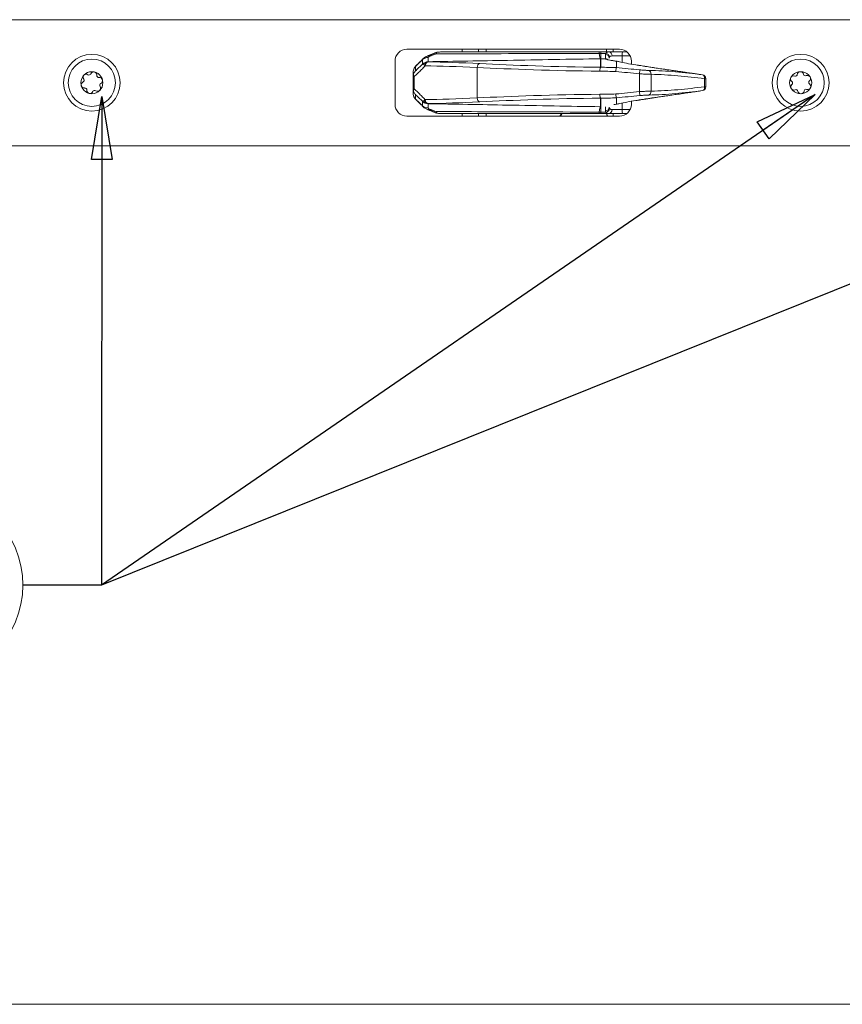
# Model space of a CAD drawing. Units: millimetres. Extents: x 1 to 1190, y 1 to 298.
# Drawn here: x 175 to 227, y 77 to 140 of the extents above; entities that cross this region are included whole.
import ezdxf

# ---------------------------------------------------------------- set-up
doc = ezdxf.new("R2010")
doc.units = ezdxf.units.MM
doc.layers.add('100', color=7, linetype='Continuous', true_color=0xffffff)
doc.layers.add('200', color=7, linetype='Continuous', true_color=0xffffff)
doc.styles.add('din', font='simplex.shx')
doc.dimstyles.get("Standard").update_dxf_attribs({"dimtxt": 0.18, "dimasz": 0.18, "dimexe": 0.18, "dimexo": 0.0625, "dimgap": 0.09, "dimtad": 0, "dimtih": 1, "dimtoh": 1, "dimdec": 4, "dimzin": 0, "dimdsep": 46, "dimtxsty": 'Standard', "dimcen": 0.09, "dimadec": 0, "dimazin": 0, "dimtfac": 1, "dimtdec": 4, "dimtofl": 0, "dimtmove": 0, "dimatfit": 3, "dimfxl": 1, "dimtolj": 1, "dimtzin": 0, "dimarcsym": 0})

# ---------------------------------------------------------------- blocks, each defined once
blk = doc.blocks.new('IDSYMBOL0')
at = {"layer": '200', "color": 2, "linetype": 'Continuous', "lineweight": 13}
blk.add_circle((168.984422, 103.953435), 6, dxfattribs=at)
at = {"layer": '200', "color": 3, "linetype": 'Continuous', "lineweight": 13, "insert": (169.081645, 101.14788), "char_height": 3.5, "attachment_point": 7, "line_spacing_factor": 0.722892, "style": 'din'}
blk.add_mtext('\\W0.5404;5', dxfattribs=at)
blk = doc.blocks.new('_U18')
at = {"layer": '200', "color": 2, "lineweight": 13}
blk.add_line((278.115459, 130.707146), (278.115459, 115.628881), dxfattribs=at)
at = {"layer": '200', "color": 3, "linetype": 'Continuous', "lineweight": 13, "insert": (277.421015, 116.503881), "char_height": 3.5, "attachment_point": 7, "rotation": 90, "line_spacing_factor": 0.722892, "style": 'din'}
blk.add_mtext('\\W0.6332;380', dxfattribs=at)
blk = doc.blocks.new('_CLOSED')
at = {"color": 0, "linetype": 'ByBlock', "lineweight": -2}
for p, q in [((-1, 0.166667), (0, 0)), ((-1, 0.166667), (-1, -0.166667)), ((0, 0), (-1, -0.166667)), ((0, 0), (-1, 0))]:
    blk.add_line(p, q, dxfattribs=at)
blk = doc.blocks.new('_U19')
at = {"layer": '200', "color": 2, "lineweight": 13}
blk.add_line((347.615459, 130.707146), (347.615459, 116.406658), dxfattribs=at)
at = {"layer": '200', "color": 3, "linetype": 'Continuous', "lineweight": 13, "insert": (346.921015, 117.281658), "char_height": 3.5, "attachment_point": 7, "rotation": 90, "line_spacing_factor": 0.722892, "style": 'din'}
blk.add_mtext('\\W0.5625;519', dxfattribs=at)
blk = doc.blocks.new('_U20')
at = {"layer": '200', "color": 2, "lineweight": 13}
blk.add_line((401.865459, 130.707146), (401.865459, 112.506658), dxfattribs=at)
at = {"layer": '200', "color": 3, "linetype": 'Continuous', "lineweight": 13, "insert": (401.171015, 113.381658), "char_height": 3.5, "attachment_point": 7, "rotation": 90, "line_spacing_factor": 0.722892, "style": 'din'}
blk.add_mtext('\\W0.6336;627,5', dxfattribs=at)
blk = doc.blocks.new('_U21')
at = {"layer": '200', "color": 2, "lineweight": 13}
blk.add_line((469.365459, 130.707146), (469.365459, 112.506658), dxfattribs=at)
at = {"layer": '200', "color": 3, "linetype": 'Continuous', "lineweight": 13, "insert": (468.671015, 113.381658), "char_height": 3.5, "attachment_point": 7, "rotation": 90, "line_spacing_factor": 0.722892, "style": 'din'}
blk.add_mtext('\\W0.6336;762,5', dxfattribs=at)
blk = doc.blocks.new('_U22')
at = {"layer": '200', "color": 2, "lineweight": 13}
blk.add_line((514.615459, 130.707146), (514.615459, 115.628881), dxfattribs=at)
at = {"layer": '200', "color": 3, "linetype": 'Continuous', "lineweight": 13, "insert": (513.921015, 116.503881), "char_height": 3.5, "attachment_point": 7, "rotation": 90, "line_spacing_factor": 0.722892, "style": 'din'}
blk.add_mtext('\\W0.6332;853', dxfattribs=at)
blk = doc.blocks.new('_U23')
at = {"layer": '200', "color": 2, "lineweight": 13}
blk.add_line((663.365459, 135.832146), (663.365459, 111.751103), dxfattribs=at)
at = {"layer": '200', "color": 3, "linetype": 'Continuous', "lineweight": 13, "insert": (662.671015, 112.626103), "char_height": 3.5, "attachment_point": 7, "rotation": 90, "line_spacing_factor": 0.722892, "style": 'din'}
blk.add_mtext('\\W0.5551;1150,5', dxfattribs=at)
blk = doc.blocks.new('_U24')
at = {"layer": '200', "color": 2, "lineweight": 13}
blk.add_line((820.615459, 130.707146), (820.615459, 113.762214), dxfattribs=at)
at = {"layer": '200', "color": 3, "linetype": 'Continuous', "lineweight": 13, "insert": (819.921015, 114.637214), "char_height": 3.5, "attachment_point": 7, "rotation": 90, "line_spacing_factor": 0.722892, "style": 'din'}
blk.add_mtext('\\W0.6179;1465', dxfattribs=at)
blk = doc.blocks.new('_U25')
at = {"layer": '200', "color": 2, "lineweight": 13}
blk.add_line((903.115459, 130.707146), (903.115459, 114.151103), dxfattribs=at)
at = {"layer": '200', "color": 3, "linetype": 'Continuous', "lineweight": 13, "insert": (902.421015, 115.026103), "char_height": 3.5, "attachment_point": 7, "rotation": 90, "line_spacing_factor": 0.722892, "style": 'din'}
blk.add_mtext('\\W0.5838;1630', dxfattribs=at)
blk = doc.blocks.new('_U26')
at = {"layer": '200', "color": 2, "lineweight": 13}
blk.add_line((1023.115459, 130.707146), (1023.115459, 114.206658), dxfattribs=at)
at = {"layer": '200', "color": 3, "linetype": 'Continuous', "lineweight": 13, "insert": (1022.421015, 115.081658), "char_height": 3.5, "attachment_point": 7, "rotation": 90, "line_spacing_factor": 0.722892, "style": 'din'}
blk.add_mtext('\\W0.5795;1870', dxfattribs=at)
blk = doc.blocks.new('_U27')
at = {"layer": '200', "color": 2, "lineweight": 13}
blk.add_line((1160.615459, 130.707146), (1160.615459, 113.762214), dxfattribs=at)
at = {"layer": '200', "color": 3, "linetype": 'Continuous', "lineweight": 13, "insert": (1159.921015, 114.637214), "char_height": 3.5, "attachment_point": 7, "rotation": 90, "line_spacing_factor": 0.722892, "style": 'din'}
blk.add_mtext('\\W0.6179;2145', dxfattribs=at)
blk = doc.blocks.new('_U28')
at = {"layer": '200', "color": 2, "lineweight": 13}
blk.add_line((1173.115459, 131.832146), (1173.115459, 110.039992), dxfattribs=at)
at = {"layer": '200', "color": 3, "linetype": 'Continuous', "lineweight": 13, "char_height": 3.5, "attachment_point": 7, "rotation": 90, "line_spacing_factor": 0.722892, "style": 'din'}
for s, insert in [('\\W0.1969;)', (1172.421015, 122.237214)), ('\\W0.5795;2170', (1172.421015, 112.998325)), ('\\W0.1790;(', (1172.421015, 110.914992))]:
    blk.add_mtext(s, dxfattribs=dict(at, insert=insert))
blk = doc.blocks.new('_U29')
at = {"layer": '200', "color": 2, "lineweight": 13}
blk.add_line((730.615459, 130.707146), (730.615459, 114.151103), dxfattribs=at)
at = {"layer": '200', "color": 3, "linetype": 'Continuous', "lineweight": 13, "insert": (729.921015, 115.026103), "char_height": 3.5, "attachment_point": 7, "rotation": 90, "line_spacing_factor": 0.722892, "style": 'din'}
blk.add_mtext('\\W0.5838;1285', dxfattribs=at)
blk = doc.blocks.new('_U30')
at = {"layer": '200', "color": 2, "lineweight": 13}
blk.add_line((745.115459, 130.707146), (745.115459, 114.539992), dxfattribs=at)
at = {"layer": '200', "color": 3, "linetype": 'Continuous', "lineweight": 13, "insert": (744.421015, 115.414992), "char_height": 3.5, "attachment_point": 7, "rotation": 90, "line_spacing_factor": 0.722892, "style": 'din'}
blk.add_mtext('\\W0.5469;1314', dxfattribs=at)
blk = doc.blocks.new('_U31')
at = {"layer": '200', "color": 2, "lineweight": 13}
blk.add_line((806.115459, 130.707146), (806.115459, 113.762214), dxfattribs=at)
at = {"layer": '200', "color": 3, "linetype": 'Continuous', "lineweight": 13, "insert": (805.421015, 114.637214), "char_height": 3.5, "attachment_point": 7, "rotation": 90, "line_spacing_factor": 0.722892, "style": 'din'}
blk.add_mtext('\\W0.6179;1436', dxfattribs=at)
blk = doc.blocks.new('_U32')
at = {"layer": '200', "color": 2, "lineweight": 13}
blk.add_line((1092.115459, 130.707146), (1092.115459, 113.373325), dxfattribs=at)
at = {"layer": '200', "color": 3, "linetype": 'Continuous', "lineweight": 13, "insert": (1091.421015, 114.248325), "char_height": 3.5, "attachment_point": 7, "rotation": 90, "line_spacing_factor": 0.722892, "style": 'din'}
blk.add_mtext('\\W0.6477;2008', dxfattribs=at)

msp = doc.modelspace()

# ---------------------------------------------------------------- linework, layer by layer
at = {"layer": '100', "color": 7, "linetype": 'Continuous', "lineweight": 18}
for p, q in [((1173.115, 139.832), (88.115, 139.832)), ((212.865, 137.957), (199.365, 137.957)), ((202.865, 137.782), (202.865, 137.957)), ((203.904, 137.782), (203.904, 137.957)), ((211.668, 137.782), (212.202, 137.782)), ((212.04, 137.957), (212.04, 137.782)), ((212.202, 137.782), (213.053, 137.782)), ((213.053, 137.782), (213.347, 137.782)), ((198.615, 137.207), (198.615, 134.457)), ((213.615, 137.012), (213.615, 137.207)), ((199.765, 135.43), (199.765, 136.235)), ((218.34, 136.088), (218.34, 135.577)), ((213.615, 134.457), (213.615, 134.653)), ((202.865, 133.707), (202.865, 133.882)), ((203.904, 133.707), (203.904, 133.882)), ((209.176, 133.882), (209.075, 133.707)), ((209.231, 133.882), (209.13, 133.707)), ((212.202, 133.882), (211.668, 133.882)), ((213.053, 133.882), (212.202, 133.882)), ((213.347, 133.882), (213.053, 133.882)), ((199.365, 133.707), (212.865, 133.707)), ((1173.115, 131.832), (88.115, 131.832))]:
    msp.add_line(p, q, dxfattribs=at)
at = {"layer": '100', "color": 252, "linetype": 'Continuous', "lineweight": 13}
for p, q in [((204.404, 137.782), (204.404, 137.957)), ((211.668, 137.782), (211.668, 137.697)), ((211.993, 137.697), (211.668, 137.697)), ((211.668, 137.697), (211.668, 137.357)), ((211.965, 137.357), (211.965, 137.624)), ((213.031, 137.532), (212.393, 137.532)), ((212.471, 137.957), (212.471, 137.782)), ((213.031, 137.12), (213.031, 137.532)), ((213.541, 137.532), (213.031, 137.532)), ((211.663, 136.815), (211.663, 137.357)), ((211.668, 137.357), (211.668, 136.815)), ((211.965, 137.357), (211.668, 137.357)), ((211.965, 137.341), (211.965, 137.357)), ((199.827, 136.235), (199.827, 135.43)), ((203.826, 136.797), (203.826, 134.868)), ((214.127, 136.399), (214.127, 135.265)), ((214.87, 136.365), (214.87, 135.299)), ((218.267, 136.088), (218.267, 135.577)), ((218.34, 136.088), (218.267, 136.088)), ((218.267, 135.577), (218.34, 135.577)), ((211.663, 134.308), (211.663, 134.849)), ((211.668, 134.849), (211.668, 134.308)), ((213.031, 134.132), (213.031, 134.544)), ((204.404, 133.707), (204.404, 133.882)), ((211.668, 134.308), (211.668, 133.967)), ((211.668, 133.967), (211.668, 133.882)), ((211.668, 133.967), (211.993, 133.967)), ((211.965, 134.041), (211.965, 134.308)), ((212.393, 134.132), (213.031, 134.132)), ((212.471, 133.882), (212.471, 133.707)), ((213.031, 134.132), (213.541, 134.132))]:
    msp.add_line(p, q, dxfattribs=at)
at = {"layer": '100', "color": 7, "linetype": 'Continuous', "lineweight": 18, "extrusion": (0, 0, -1)}
for centre in [(-179.365, 135.832), (-224.365, 135.832)]:
    msp.add_circle(centre, 1.8, dxfattribs=at)
at = {"layer": '100', "color": 7, "linetype": 'Continuous', "lineweight": 18, "extrusion": (0, -6.12303e-17, -1)}
for centre in [(-179.365, 135.832), (-224.365, 135.832)]:
    msp.add_circle(centre, 1.5, dxfattribs=at)
at = {"layer": '100', "color": 7, "linetype": 'Continuous', "lineweight": 18}
for centre in [(179.365, 135.832), (224.365, 135.832)]:
    msp.add_circle(centre, 0.7, dxfattribs=at)
for centre, radius, start, end in [((199.365, 137.207), 0.75, 90, 180), ((212.865, 137.207), 0.75, 0, 90), ((179.004, 136.181), 0.198, 135.99662, 217.12201), ((179.004, 136.181), 0.198, 54.87122, 135.99662), ((179.487, 136.32), 0.198, 75.99662, 157.12201), ((179.487, 136.32), 0.198, 354.87122, 75.99662), ((218.09, 136.089), 0.25, 0, 81.7306), ((223.922, 136.068), 0.198, 70.91115, 152.03654), ((224.348, 136.334), 0.198, 92.03655, 173.16194), ((224.348, 136.334), 0.198, 10.91115, 92.03655), ((224.791, 136.099), 0.198, 32.03654, 113.16194), ((178.882, 135.694), 0.198, 114.87122, 195.99662), ((178.882, 135.694), 0.198, 195.99662, 277.12201), ((179.849, 135.971), 0.198, 15.99662, 97.12201), ((179.727, 135.483), 0.198, 315.99662, 37.12201), ((179.849, 135.971), 0.198, 294.87122, 15.99662), ((223.922, 136.068), 0.198, 152.03654, 233.16194), ((223.939, 135.566), 0.198, 130.91115, 212.03654), ((224.791, 136.099), 0.198, 310.91115, 32.03654), ((224.809, 135.597), 0.198, 332.03654, 53.16194), ((179.244, 135.345), 0.198, 174.87122, 255.99662), ((179.244, 135.345), 0.198, 255.99662, 337.12201), ((179.727, 135.483), 0.198, 234.87122, 315.99662), ((223.939, 135.566), 0.198, 212.03654, 293.16194), ((224.383, 135.33), 0.198, 190.91115, 272.03654), ((224.383, 135.33), 0.198, 272.03654, 353.16194), ((224.809, 135.597), 0.198, 250.91115, 332.03654), ((199.365, 134.457), 0.75, 180, 270), ((212.865, 134.457), 0.75, 270, 0)]:
    msp.add_arc(centre, radius, start, end, dxfattribs=at)
at = {"layer": '100', "color": 7, "linetype": 'Continuous', "lineweight": 18, "extrusion": (0, -6.12303e-17, -1)}
for centre, start, end in [((-179.19, 136.445), 202.87799, 305.12878), ((-179.808, 136.291), 262.87799, 5.12878), ((-224.027, 136.373), 186.83806, 289.08885), ((-224.664, 136.395), 246.83806, 349.08885), ((-178.747, 135.986), 142.87799, 245.12878), ((-179.984, 135.678), 322.87799, 65.12878), ((-223.728, 135.809), 126.83806, 229.08885), ((-225.003, 135.855), 306.83806, 49.08885), ((-178.922, 135.373), 82.87799, 185.12878), ((-179.541, 135.219), 22.87799, 125.12878), ((-224.066, 135.269), 66.83806, 169.08885), ((-224.704, 135.292), 6.83806, 109.08885)]:
    msp.add_arc(centre, 0.125, start, end, dxfattribs=at)
at = {"layer": '100', "color": 252, "linetype": 'Continuous', "lineweight": 13}
for centre, major_axis, ratio, start_param, end_param in [((211.573, 136.282), (0, 1.5), 0.005788, 0, 0.338882), ((211.559, 143.356), (0.106, -5.999), 0.044131, 5.943966, 6.279616), ((211.965, 137.385), (0.25, 0), 0.955476, 0, 1.570796), ((211.993, 137.461), (0.207, -0.14), 0.920404, 0.632909, 2.126837), ((212.202, 137.532), (0, -0.25), 0.763049, 1.570796, 3.141593), ((213.053, 137.532), (0, -0.25), 0.087156, 3.141593, 4.712389), ((200.716, 136.663), (-0.492, 0.091), 0.999965, 4.9137, 5.690349), ((200.707, 136.905), (0.003, 0.25), 0.88166, 0.033281, 1.459274), ((200.744, 136.905), (0.002, 0.25), 0.847052, 0.030905, 1.578187), ((204.004, 136.797), (0.012, 0.25), 0.711117, 0.090562, 1.60423), ((211.965, 137.107), (0.25, 0), 0.999994, 1.001652, 1.570796), ((211.965, 137.091), (0.25, 0), 0.999819, 1.07975, 1.570796), ((211.668, 136.567), (0.001, 0.25), 0.200577, 0.113568, 1.571862), ((211.668, 136.567), (0.006, 0.25), 0.200529, 0.113585, 1.575384), ((211.668, 136.567), (-0.25, 0), 0.993816, 4.712389, 4.729842), ((214.136, 136.399), (0.023, 0.249), 0.035894, 0.086791, 1.574158), ((214.693, 136.365), (0.005, 0.25), 0.707041, 4.72601, 6.177292), ((218.09, 136.089), (-0.25, 0), 0.999928, 3.141593, 4.568071), ((218.09, 136.088), (0.033, 0.248), 0.704031, 4.805294, 6.266355), ((218.09, 136.088), (-0.25, 0), 0.999927, 3.141593, 4.568972), ((211.668, 135.098), (0.001, -0.25), 0.200577, 4.711324, 6.169617), ((211.668, 135.098), (0.006, -0.25), 0.200529, 4.707802, 6.169601), ((214.136, 135.265), (0.023, -0.249), 0.035894, 4.709028, 6.196395), ((214.693, 135.299), (0.005, -0.25), 0.707041, 0.105894, 1.557176), ((218.09, 135.577), (0.033, -0.248), 0.704031, 0.01683, 1.477891), ((200.716, 135.001), (0.488, 0.108), 0.999964, 3.699858, 4.476502), ((200.699, 134.759), (-0.003, 0.25), 0.883994, 1.68733, 3.108345), ((200.736, 134.76), (0.002, -0.25), 0.847369, 4.705155, 6.252513), ((204.004, 134.868), (0.012, -0.25), 0.711117, 4.678955, 6.192623), ((211.668, 135.098), (0.25, 0), 0.993816, 4.694936, 4.712389), ((211.559, 128.309), (-0.106, -5.999), 0.044131, 3.145162, 3.480812), ((211.573, 135.382), (0, 1.5), 0.005788, 2.802711, 3.141593), ((211.965, 134.279), (0.25, 0), 0.955476, 4.712389, 6.283185), ((211.993, 134.203), (-0.207, -0.14), 0.920404, 1.014755, 2.508683), ((212.202, 134.132), (0, -0.25), 0.763049, 0, 1.570796), ((213.053, 134.132), (0, -0.25), 0.087156, 4.712389, 6.283185)]:
    msp.add_ellipse(centre, major_axis=major_axis, ratio=ratio, start_param=start_param, end_param=end_param, dxfattribs=at)
at = {"layer": '100', "color": 7, "linetype": 'Continuous', "lineweight": 18}
for centre, major_axis, ratio, start_param, end_param in [((218.09, 135.577), (0.25, 0), 0.999927, 4.855806, 6.283185), ((218.09, 135.576), (-0.25, 0), 0.999928, 1.715114, 3.141593)]:
    msp.add_ellipse(centre, major_axis=major_axis, ratio=ratio, start_param=start_param, end_param=end_param, dxfattribs=at)
for points, knots in [([(200.904, 137.608), (200.862, 137.596), (200.729, 137.548), (200.507, 137.464), (200.334, 137.31), (200.289, 137.206), (200.277, 137.171)], [0, 0, 0, 0, 0.192952, 0.607642, 0.878172, 1, 1, 1, 1]), ([(201.215, 137.66), (201.216, 137.661), (201.216, 137.662), (201.233, 137.713), (201.25, 137.749), (201.273, 137.767)], [0, 0, 0, 0, 0.016326, 0.016326, 1, 1, 1, 1]), ([(201.273, 137.767), (201.346, 137.777), (201.42, 137.782), (201.495, 137.782), (201.496, 137.782), (201.498, 137.782)], [0, 0, 0, 0, 0.981253, 0.981253, 1, 1, 1, 1]), ([(199.765, 136.513), (199.765, 136.514), (199.765, 136.516), (199.766, 136.521), (199.766, 136.525), (199.766, 136.541), (199.767, 136.555), (199.773, 136.614), (199.785, 136.66), (199.82, 136.745), (199.845, 136.785), (199.886, 136.836), (199.898, 136.85), (199.912, 136.863)], [0, 0, 0, 0, 0.016633, 0.016633, 0.043994, 0.043994, 0.141703, 0.141703, 0.499819, 0.499819, 0.856443, 0.856443, 1, 1, 1, 1]), ([(199.972, 136.937), (199.943, 136.918), (199.925, 136.899), (199.914, 136.876), (199.913, 136.87), (199.913, 136.864), (199.913, 136.864), (199.913, 136.864)], [0, 0, 0, 0, 0.749203, 0.749203, 0.999965, 0.999965, 1, 1, 1, 1]), ([(200.358, 137.011), (200.359, 137.012), (200.359, 137.012), (200.36, 137.014), (200.361, 137.014), (200.363, 137.016), (200.364, 137.018), (200.368, 137.021), (200.371, 137.024), (200.379, 137.031), (200.384, 137.036), (200.401, 137.05), (200.413, 137.06), (200.426, 137.069), (200.427, 137.069), (200.459, 137.091), (200.493, 137.109), (200.582, 137.143), (200.639, 137.155), (200.703, 137.155)], [0, 0, 0, 0, 0.005722, 0.005722, 0.014819, 0.014819, 0.029749, 0.029749, 0.059804, 0.059804, 0.1206, 0.1206, 0.246393, 0.246393, 0.254347, 0.254347, 0.566805, 0.566805, 1, 1, 1, 1]), ([(211.663, 137.357), (209.694, 137.322), (207.725, 137.287), (204.073, 137.223), (202.39, 137.193), (200.707, 137.163)], [0, 0, 0, 0, 0.539226, 0.539226, 1, 1, 1, 1]), ([(212.545, 137.217), (212.508, 137.223), (212.304, 137.256), (212.142, 137.289), (212.08, 137.309), (212.08, 137.309)], [0, 0, 0, 0, 0.130192, 0.747141, 1, 1, 1, 1]), ([(213.898, 136.963), (213.688, 136.996), (213.481, 137.032), (213.131, 137.097), (212.979, 137.128), (212.783, 137.173), (212.719, 137.188), (212.665, 137.203), (212.665, 137.203), (212.665, 137.203)], [0, 0, 0, 0, 0.410771, 0.410771, 0.785547, 0.785547, 0.999986, 0.999986, 1, 1, 1, 1]), ([(199.765, 136.507), (199.765, 136.508), (199.765, 136.509), (199.765, 136.511), (199.765, 136.512), (199.765, 136.513)], [0, 0, 0, 0, 0.641826, 0.641826, 1, 1, 1, 1]), ([(199.765, 136.235), (199.765, 136.256), (199.765, 136.288), (199.765, 136.377), (199.765, 136.436), (199.765, 136.507)], [0, 0, 0, 0, 0.48242, 0.48242, 1, 1, 1, 1]), ([(199.765, 136.235), (199.765, 136.235), (199.765, 136.236), (199.766, 136.268), (199.769, 136.3), (199.777, 136.331)], [0, 0, 0, 0, 0.022165, 0.022165, 1, 1, 1, 1]), ([(199.777, 136.331), (199.782, 136.358), (199.79, 136.384), (199.82, 136.464), (199.85, 136.514), (199.893, 136.566), (199.9, 136.574), (199.908, 136.582), (199.909, 136.583), (199.909, 136.584)], [0, 0, 0, 0, 0.282715, 0.282715, 0.881103, 0.881103, 0.986778, 0.986778, 1, 1, 1, 1]), ([(199.777, 136.331), (199.787, 136.3), (199.803, 136.268), (199.827, 136.236), (199.827, 136.235), (199.827, 136.235)], [0, 0, 0, 0, 0.980972, 0.980972, 1, 1, 1, 1]), ([(199.765, 135.157), (199.765, 135.228), (199.765, 135.287), (199.765, 135.377), (199.765, 135.409), (199.765, 135.43)], [0, 0, 0, 0, 0.518076, 0.518076, 1, 1, 1, 1]), ([(199.777, 135.333), (199.769, 135.365), (199.766, 135.396), (199.765, 135.428), (199.765, 135.429), (199.765, 135.43)], [0, 0, 0, 0, 0.977835, 0.977835, 1, 1, 1, 1]), ([(199.765, 135.151), (199.765, 135.152), (199.765, 135.153), (199.765, 135.155), (199.765, 135.156), (199.765, 135.157)], [0, 0, 0, 0, 0.362194, 0.362194, 1, 1, 1, 1]), ([(199.912, 134.801), (199.866, 134.846), (199.829, 134.9), (199.787, 135), (199.775, 135.044), (199.768, 135.097), (199.767, 135.105), (199.766, 135.122), (199.766, 135.13), (199.766, 135.14), (199.766, 135.143), (199.765, 135.148), (199.765, 135.15), (199.765, 135.151)], [0, 0, 0, 0, 0.494855, 0.494855, 0.838136, 0.838136, 0.90123, 0.90123, 0.960691, 0.960691, 0.982364, 0.982364, 1, 1, 1, 1]), ([(199.77, 135.087), (199.77, 135.086), (199.773, 135.035), (199.807, 134.93), (199.878, 134.812), (199.934, 134.76), (199.955, 134.744)], [0, 0, 0, 0, 0.005583, 0.366037, 0.777593, 1, 1, 1, 1]), ([(199.827, 135.43), (199.827, 135.429), (199.827, 135.429), (199.803, 135.396), (199.787, 135.364), (199.777, 135.333)], [0, 0, 0, 0, 0.019028, 0.019028, 1, 1, 1, 1]), ([(199.909, 135.08), (199.909, 135.081), (199.908, 135.082), (199.9, 135.09), (199.893, 135.098), (199.85, 135.15), (199.821, 135.2), (199.79, 135.28), (199.782, 135.306), (199.777, 135.333)], [0, 0, 0, 0, 0.013222, 0.013222, 0.117717, 0.117717, 0.716115, 0.716115, 1, 1, 1, 1]), ([(200.694, 134.509), (200.631, 134.509), (200.573, 134.522), (200.487, 134.556), (200.454, 134.574), (200.421, 134.597), (200.418, 134.599), (200.405, 134.609), (200.394, 134.617), (200.379, 134.63), (200.374, 134.635), (200.367, 134.642), (200.365, 134.644), (200.362, 134.647), (200.361, 134.648), (200.359, 134.65), (200.358, 134.651), (200.357, 134.652), (200.357, 134.652), (200.356, 134.653)], [0, 0, 0, 0, 0.440239, 0.440239, 0.747768, 0.747768, 0.776424, 0.776424, 0.890108, 0.890108, 0.945405, 0.945405, 0.972803, 0.972803, 0.986432, 0.986432, 0.994219, 0.994219, 1, 1, 1, 1]), ([(200.396, 134.308), (200.391, 134.312), (200.387, 134.317), (200.371, 134.336), (200.365, 134.352), (200.365, 134.366), (200.365, 134.366), (200.365, 134.366)], [0, 0, 0, 0, 0.227432, 0.227432, 0.999918, 0.999918, 1, 1, 1, 1]), ([(200.707, 134.501), (202.39, 134.472), (204.073, 134.442), (207.725, 134.377), (209.694, 134.342), (211.663, 134.308)], [0, 0, 0, 0, 0.460777, 0.460777, 1, 1, 1, 1]), ([(212.665, 134.461), (212.665, 134.461), (212.665, 134.461), (212.725, 134.477), (212.798, 134.495), (213.009, 134.542), (213.167, 134.574), (213.511, 134.638), (213.703, 134.67), (213.898, 134.701)], [0, 0, 0, 0, 0.000014, 0.000014, 0.239112, 0.239112, 0.619575, 0.619575, 1, 1, 1, 1]), ([(200.399, 134.306), (200.401, 134.304), (200.44, 134.257), (200.554, 134.189), (200.668, 134.133), (200.74, 134.113)], [0, 0, 0, 0, 0.01965, 0.437415, 1, 1, 1, 1]), ([(201.272, 133.898), (201.249, 133.916), (201.233, 133.951), (201.216, 134.002), (201.216, 134.003), (201.215, 134.004)], [0, 0, 0, 0, 0.983654, 0.983654, 1, 1, 1, 1]), ([(201.497, 133.882), (201.496, 133.882), (201.494, 133.882), (201.419, 133.882), (201.346, 133.887), (201.272, 133.898)], [0, 0, 0, 0, 0.018732, 0.018732, 1, 1, 1, 1]), ([(211.573, 133.882), (208.929, 133.882), (206.285, 133.882), (202.926, 133.882), (202.212, 133.882), (201.497, 133.882)], [0, 0, 0, 0, 0.787235, 0.787235, 1, 1, 1, 1]), ([(212.073, 133.705), (212.057, 133.764), (212.048, 133.824), (212.043, 133.885), (212.043, 133.887), (212.043, 133.889)], [0, 0, 0, 0, 0.970366, 0.970366, 1, 1, 1, 1])]:
    msp.add_open_spline(points, degree=3, knots=knots, dxfattribs=at)
for points, degree in [([(201.236, 137.753), (200.947, 137.624), (200.672, 137.528)], 2), ([(200.743, 137.553), (200.793, 137.569), (200.848, 137.568), (200.903, 137.549)], 3), ([(201.498, 137.782), (204.856, 137.782), (208.215, 137.782), (211.573, 137.782)], 3), ([(211.573, 137.782), (211.605, 137.782), (211.636, 137.782), (211.668, 137.782)], 3), ([(200.365, 137.298), (199.912, 136.863)], 1), ([(200.416, 137.375), (199.965, 136.93)], 1), ([(200.365, 137.298), (200.457, 137.385), (200.586, 137.435), (200.717, 137.434)], 3), ([(212.665, 137.199), (212.603, 137.205), (212.551, 137.212), (212.511, 137.218)], 3), ([(212.665, 137.2), (212.665, 137.107), (212.665, 136.972), (212.665, 136.796)], 3), ([(215.184, 136.766), (213.901, 136.964)], 1), ([(212.666, 136.796), (212.655, 136.783), (212.637, 136.669), (212.632, 136.547)], 3), ([(218.126, 136.336), (216.655, 136.55), (215.184, 136.764)], 2), ([(212.665, 134.868), (212.649, 134.882), (212.634, 134.995), (212.632, 135.117)], 3), ([(215.184, 134.901), (218.126, 135.328)], 1), ([(199.912, 134.801), (200.365, 134.366)], 1), ([(199.943, 134.749), (199.951, 134.742), (199.961, 134.735), (199.972, 134.728)], 3), ([(199.965, 134.734), (200.383, 134.322)], 1), ([(200.356, 134.653), (200.343, 134.666), (200.33, 134.68), (200.317, 134.694)], 3), ([(200.717, 134.23), (200.586, 134.229), (200.457, 134.279), (200.365, 134.366)], 3), ([(212.511, 134.446), (212.551, 134.453), (212.603, 134.459), (212.665, 134.466)], 3), ([(212.665, 134.868), (212.665, 134.691), (212.665, 134.556), (212.665, 134.463)], 3), ([(213.901, 134.701), (214.544, 134.803), (215.188, 134.899)], 2), ([(200.671, 134.136), (200.955, 134.038), (201.24, 133.905)], 2), ([(200.903, 134.115), (200.846, 134.096), (200.79, 134.096), (200.74, 134.113)], 3), ([(211.668, 133.882), (211.636, 133.882), (211.605, 133.882), (211.573, 133.882)], 3)]:
    msp.add_open_spline(points, degree=degree, dxfattribs=at)
at = {"layer": '100', "color": 252, "linetype": 'Continuous', "lineweight": 13}
for points, knots in [([(200.903, 137.549), (200.86, 137.535), (200.819, 137.52), (200.758, 137.488), (200.735, 137.47), (200.72, 137.446), (200.718, 137.44), (200.717, 137.434)], [0, 0, 0, 0, 0.423877, 0.423877, 0.851966, 0.851966, 1, 1, 1, 1]), ([(211.57, 137.697), (210.57, 137.693), (209.57, 137.69), (206.119, 137.678), (203.667, 137.669), (201.215, 137.66)], [0, 0, 0, 0, 0.289722, 0.289722, 1, 1, 1, 1]), ([(211.993, 137.697), (212.007, 137.722), (212.026, 137.741), (212.09, 137.774), (212.14, 137.782), (212.202, 137.782)], [0, 0, 0, 0, 0.411986, 0.411986, 1, 1, 1, 1]), ([(212.393, 137.532), (212.347, 137.532), (212.309, 137.526), (212.261, 137.498), (212.246, 137.482), (212.236, 137.461)], [0, 0, 0, 0, 0.590725, 0.590725, 1, 1, 1, 1]), ([(200.532, 136.905), (200.471, 136.844), (200.41, 136.783), (200.272, 136.647), (200.196, 136.571), (200.035, 136.415), (199.949, 136.337), (199.852, 136.255), (199.84, 136.245), (199.827, 136.235)], [0, 0, 0, 0, 0.253384, 0.253384, 0.578551, 0.578551, 0.947417, 0.947417, 1, 1, 1, 1]), ([(199.909, 136.584), (199.921, 136.594), (199.933, 136.605), (200.028, 136.688), (200.112, 136.766), (200.213, 136.866), (200.231, 136.883), (200.248, 136.9), (200.248, 136.9), (200.248, 136.9)], [0, 0, 0, 0, 0.105663, 0.105663, 0.847258, 0.847258, 0.999966, 0.999966, 1, 1, 1, 1]), ([(199.911, 136.862), (199.911, 136.786), (199.91, 136.724), (199.91, 136.635), (199.91, 136.604), (199.909, 136.584)], [0, 0, 0, 0, 0.538878, 0.538878, 1, 1, 1, 1]), ([(200.248, 136.9), (200.248, 136.9), (200.248, 136.9), (200.284, 136.937), (200.321, 136.974), (200.358, 137.011)], [0, 0, 0, 0, 0.000103, 0.000103, 1, 1, 1, 1]), ([(200.488, 136.936), (200.453, 136.964), (200.426, 136.983), (200.391, 137.004), (200.38, 137.009), (200.371, 137.012), (200.371, 137.012), (200.368, 137.013), (200.365, 137.013), (200.362, 137.013), (200.361, 137.013), (200.36, 137.012), (200.359, 137.012), (200.359, 137.012), (200.359, 137.012), (200.358, 137.012), (200.358, 137.012), (200.358, 137.012), (200.358, 137.011), (200.358, 137.011)], [0, 0, 0, 0, 0.432984, 0.432984, 0.743031, 0.743031, 0.753863, 0.753863, 0.879017, 0.879017, 0.93985, 0.93985, 0.970021, 0.970021, 0.985043, 0.985043, 0.994286, 0.994286, 1, 1, 1, 1]), ([(200.359, 137.013), (200.36, 137.016), (200.361, 137.041), (200.363, 137.135), (200.364, 137.206), (200.365, 137.298)], [0, 0, 0, 0, 0.494553, 0.494553, 1, 1, 1, 1]), ([(200.365, 137.298), (200.365, 137.298), (200.365, 137.298), (200.365, 137.314), (200.372, 137.33), (200.393, 137.354), (200.401, 137.362), (200.411, 137.369)], [0, 0, 0, 0, 0.000067, 0.000067, 0.68611, 0.68611, 1, 1, 1, 1]), ([(211.668, 137.357), (211.667, 137.357), (211.667, 137.357), (211.665, 137.357), (211.665, 137.357), (211.664, 137.357), (211.664, 137.357), (211.663, 137.357)], [0, 0, 0, 0, 0.312545, 0.312545, 0.722423, 0.722423, 1, 1, 1, 1]), ([(215.183, 136.764), (215.021, 136.789), (214.858, 136.814), (214.43, 136.88), (214.164, 136.921), (213.898, 136.963)], [0, 0, 0, 0, 0.378954, 0.378954, 1, 1, 1, 1]), ([(212.665, 136.796), (212.665, 136.796), (212.665, 136.796), (213.16, 136.743), (213.659, 136.694), (214.158, 136.647)], [0, 0, 0, 0, 0.00002, 0.00002, 1, 1, 1, 1]), ([(214.87, 136.365), (214.835, 136.366), (214.798, 136.367), (214.668, 136.37), (214.565, 136.374), (214.352, 136.385), (214.238, 136.391), (214.127, 136.399)], [0, 0, 0, 0, 0.178443, 0.178443, 0.589453, 0.589453, 1, 1, 1, 1]), ([(214.158, 136.647), (214.242, 136.639), (214.327, 136.633), (214.488, 136.622), (214.565, 136.618), (214.662, 136.615), (214.69, 136.614), (214.716, 136.614)], [0, 0, 0, 0, 0.410026, 0.410026, 0.821282, 0.821282, 1, 1, 1, 1]), ([(214.716, 136.614), (215.285, 136.603), (215.854, 136.571), (216.991, 136.474), (217.559, 136.41), (218.126, 136.335)], [0, 0, 0, 0, 0.49991, 0.49991, 1, 1, 1, 1]), ([(218.267, 136.088), (217.702, 136.163), (217.136, 136.227), (216.003, 136.322), (215.436, 136.355), (214.87, 136.365)], [0, 0, 0, 0, 0.500418, 0.500418, 1, 1, 1, 1]), ([(218.126, 136.336), (217.961, 136.36), (217.797, 136.384), (216.972, 136.504), (216.312, 136.6), (215.523, 136.714), (215.393, 136.733), (215.236, 136.756), (215.21, 136.76), (215.183, 136.764)], [0, 0, 0, 0, 0.168104, 0.168104, 0.840521, 0.840521, 0.972736, 0.972736, 1, 1, 1, 1]), ([(199.827, 135.43), (199.839, 135.42), (199.851, 135.41), (199.948, 135.328), (200.033, 135.25), (200.184, 135.105), (200.248, 135.039), (200.379, 134.907), (200.445, 134.84), (200.516, 134.768), (200.52, 134.764), (200.524, 134.76)], [0, 0, 0, 0, 0.051189, 0.051189, 0.423023, 0.423023, 0.702704, 0.702704, 0.982159, 0.982159, 1, 1, 1, 1]), ([(199.909, 135.08), (199.91, 135.06), (199.91, 135.029), (199.91, 134.94), (199.911, 134.878), (199.911, 134.802), (199.911, 134.802), (199.911, 134.802)], [0, 0, 0, 0, 0.460626, 0.460626, 0.999986, 0.999986, 1, 1, 1, 1]), ([(200.306, 134.704), (200.306, 134.704), (200.306, 134.704), (200.269, 134.743), (200.232, 134.78), (200.111, 134.9), (200.027, 134.978), (199.932, 135.061), (199.921, 135.07), (199.909, 135.08)], [0, 0, 0, 0, 0.00003, 0.00003, 0.27994, 0.27994, 0.912906, 0.912906, 1, 1, 1, 1]), ([(214.158, 135.017), (213.659, 134.97), (213.16, 134.921), (212.665, 134.868), (212.665, 134.868), (212.665, 134.868)], [0, 0, 0, 0, 0.99998, 0.99998, 1, 1, 1, 1]), ([(214.127, 135.265), (214.176, 135.269), (214.227, 135.272), (214.387, 135.282), (214.497, 135.287), (214.697, 135.295), (214.791, 135.298), (214.87, 135.299)], [0, 0, 0, 0, 0.181441, 0.181441, 0.590544, 0.590544, 1, 1, 1, 1]), ([(214.716, 135.051), (214.657, 135.05), (214.587, 135.047), (214.436, 135.039), (214.353, 135.033), (214.233, 135.024), (214.195, 135.021), (214.158, 135.017)], [0, 0, 0, 0, 0.409939, 0.409939, 0.818891, 0.818891, 1, 1, 1, 1]), ([(218.126, 135.329), (217.56, 135.254), (216.993, 135.19), (215.856, 135.094), (215.286, 135.062), (214.716, 135.051)], [0, 0, 0, 0, 0.499296, 0.499296, 1, 1, 1, 1]), ([(214.87, 135.299), (215.437, 135.31), (216.005, 135.342), (217.138, 135.438), (217.703, 135.502), (218.267, 135.577)], [0, 0, 0, 0, 0.500376, 0.500376, 1, 1, 1, 1]), ([(215.183, 134.901), (215.348, 134.925), (215.513, 134.949), (216.338, 135.068), (216.997, 135.164), (217.813, 135.283), (217.97, 135.305), (218.126, 135.328)], [0, 0, 0, 0, 0.168104, 0.168104, 0.840521, 0.840521, 1, 1, 1, 1]), ([(199.913, 134.8), (199.913, 134.8), (199.913, 134.8), (199.913, 134.794), (199.914, 134.788), (199.922, 134.771), (199.931, 134.76), (199.943, 134.749)], [0, 0, 0, 0, 0.000062, 0.000062, 0.359298, 0.359298, 1, 1, 1, 1]), ([(200.317, 134.694), (200.313, 134.697), (200.31, 134.701), (200.306, 134.704), (200.306, 134.704), (200.306, 134.704)], [0, 0, 0, 0, 0.998958, 0.998958, 1, 1, 1, 1]), ([(200.356, 134.653), (200.356, 134.653), (200.356, 134.653), (200.356, 134.653), (200.356, 134.653), (200.356, 134.652), (200.357, 134.652), (200.357, 134.652), (200.357, 134.652), (200.358, 134.651), (200.359, 134.651), (200.361, 134.651), (200.363, 134.651), (200.366, 134.652), (200.367, 134.652), (200.375, 134.654), (200.385, 134.659), (200.418, 134.68), (200.444, 134.699), (200.479, 134.727)], [0, 0, 0, 0, 0.005773, 0.005773, 0.013681, 0.013681, 0.027384, 0.027384, 0.054872, 0.054872, 0.110189, 0.110189, 0.223345, 0.223345, 0.254654, 0.254654, 0.559952, 0.559952, 1, 1, 1, 1]), ([(200.365, 134.366), (200.365, 134.366), (200.365, 134.366), (200.364, 134.456), (200.363, 134.526), (200.361, 134.622), (200.36, 134.648), (200.359, 134.651)], [0, 0, 0, 0, 0.00001, 0.00001, 0.494481, 0.494481, 1, 1, 1, 1]), ([(213.898, 134.701), (214.06, 134.727), (214.223, 134.752), (214.651, 134.819), (214.917, 134.86), (215.183, 134.901)], [0, 0, 0, 0, 0.378954, 0.378954, 1, 1, 1, 1]), ([(200.717, 134.23), (200.72, 134.214), (200.734, 134.196), (200.781, 134.162), (200.814, 134.146), (200.869, 134.126), (200.886, 134.121), (200.903, 134.116)], [0, 0, 0, 0, 0.417811, 0.417811, 0.833038, 0.833038, 1, 1, 1, 1]), ([(201.215, 134.004), (202.215, 134.001), (203.215, 133.997), (206.667, 133.985), (209.119, 133.976), (211.57, 133.967)], [0, 0, 0, 0, 0.289722, 0.289722, 1, 1, 1, 1]), ([(211.663, 134.308), (211.664, 134.308), (211.664, 134.308), (211.665, 134.308), (211.666, 134.308), (211.667, 134.308), (211.667, 134.308), (211.668, 134.308)], [0, 0, 0, 0, 0.427834, 0.427834, 0.786639, 0.786639, 1, 1, 1, 1]), ([(212.202, 133.882), (212.16, 133.882), (212.123, 133.886), (212.046, 133.907), (212.013, 133.931), (211.993, 133.967)], [0, 0, 0, 0, 0.397344, 0.397344, 1, 1, 1, 1]), ([(212.047, 133.887), (212.048, 133.881), (212.05, 133.875), (212.056, 133.847), (212.063, 133.825), (212.086, 133.771), (212.104, 133.738), (212.127, 133.706)], [0, 0, 0, 0, 0.096811, 0.096811, 0.450637, 0.450637, 1, 1, 1, 1]), ([(212.236, 134.203), (212.251, 134.173), (212.276, 134.153), (212.334, 134.135), (212.362, 134.132), (212.393, 134.132)], [0, 0, 0, 0, 0.599805, 0.599805, 1, 1, 1, 1])]:
    msp.add_open_spline(points, degree=3, knots=knots, dxfattribs=at)
for points in [[(201.215, 137.66), (201.112, 137.621), (201.008, 137.584), (200.903, 137.549)], [(211.668, 137.697), (211.635, 137.697), (211.603, 137.697), (211.57, 137.697)], [(211.965, 137.624), (211.965, 137.647), (211.975, 137.672), (211.993, 137.697)], [(200.358, 137.011), (200.358, 137.012), (200.359, 137.013), (200.359, 137.013)], [(200.532, 136.905), (200.516, 136.915), (200.501, 136.925), (200.488, 136.936)], [(203.826, 136.797), (202.576, 136.855), (201.478, 136.897), (200.532, 136.905)], [(200.707, 137.163), (200.707, 137.161), (200.705, 137.158), (200.703, 137.155)], [(200.703, 137.155), (200.714, 137.155), (200.726, 137.155), (200.739, 137.155)], [(200.717, 137.434), (200.713, 137.258), (200.71, 137.168), (200.707, 137.163)], [(200.739, 137.155), (201.675, 137.146), (202.762, 137.105), (203.999, 137.046)], [(203.999, 137.046), (206.085, 136.948), (208.749, 136.831), (211.663, 136.815)], [(212.511, 137.218), (212.147, 137.278), (211.965, 137.32), (211.965, 137.341)], [(212.236, 137.461), (212.222, 137.435), (212.215, 137.409), (212.215, 137.385)], [(211.617, 136.567), (208.657, 136.582), (205.948, 136.699), (203.826, 136.797)], [(212.632, 136.548), (212.292, 136.553), (211.953, 136.559), (211.617, 136.567)], [(211.668, 136.815), (211.998, 136.808), (212.331, 136.801), (212.665, 136.796)], [(214.127, 136.399), (213.627, 136.445), (213.127, 136.494), (212.632, 136.547)], [(218.126, 136.335), (218.126, 136.335), (218.126, 136.336), (218.126, 136.336)], [(203.826, 134.868), (205.948, 134.966), (208.657, 135.082), (211.617, 135.098)], [(211.617, 135.098), (211.953, 135.105), (212.292, 135.112), (212.632, 135.117)], [(212.632, 135.118), (213.127, 135.17), (213.627, 135.219), (214.127, 135.265)], [(218.126, 135.328), (218.126, 135.328), (218.126, 135.329), (218.126, 135.329)], [(200.479, 134.727), (200.493, 134.738), (200.508, 134.749), (200.524, 134.76)], [(200.524, 134.76), (201.472, 134.768), (202.572, 134.809), (203.826, 134.868)], [(200.732, 134.51), (200.718, 134.509), (200.706, 134.509), (200.694, 134.509)], [(200.694, 134.509), (200.699, 134.506), (200.706, 134.503), (200.707, 134.501)], [(200.707, 134.501), (200.71, 134.496), (200.713, 134.406), (200.717, 134.23)], [(203.999, 134.618), (202.759, 134.56), (201.669, 134.518), (200.732, 134.51)], [(211.663, 134.849), (208.749, 134.834), (206.085, 134.717), (203.999, 134.618)], [(212.665, 134.868), (212.331, 134.863), (211.998, 134.857), (211.668, 134.849)], [(200.903, 134.115), (201.008, 134.081), (201.112, 134.043), (201.215, 134.004)], [(211.57, 133.967), (211.603, 133.967), (211.635, 133.967), (211.668, 133.967)], [(211.993, 133.967), (211.975, 133.993), (211.965, 134.017), (211.965, 134.041)], [(212.215, 134.279), (212.215, 134.255), (212.222, 134.229), (212.236, 134.203)]]:
    msp.add_open_spline(points, degree=3, dxfattribs=at)
at = {"layer": '200', "color": 2, "linetype": 'Continuous', "lineweight": 13}
msp.add_line((131.39, 77.346), (384.723, 77.346), dxfattribs=at)

# ---------------------------------------------------------------- block references
msp.add_blockref('IDSYMBOL0', (0, 0), dxfattribs=at)

# ---------------------------------------------------------------- dimensions: what is measured, and where the dimension line sits
at = {"layer": '200', "color": 3, "linetype": 'Continuous', "lineweight": 13}
for feature_location, offset, text, picture, middle in [((278.115, 135.832), (0, -20.203), '\\C3;380', '_U18', (274.615, 118.662)), ((347.615, 135.832), (0, -19.425), '\\C3;519', '_U19', (344.115, 119.051)), ((401.865, 135.832), (0, -23.325), '\\C3;627,5', '_U20', (398.365, 117.101)), ((469.365, 135.832), (0, -23.325), '\\C3;762,5', '_U21', (465.865, 117.101)), ((514.615, 135.832), (0, -20.203), '\\C3;853', '_U22', (511.115, 118.662)), ((663.365, 135.832), (0, -24.081), '\\C3;1150,5', '_U23', (659.865, 116.723)), ((820.615, 135.832), (0, -22.07), '\\C3;1465', '_U24', (817.115, 117.729)), ((903.115, 135.832), (0, -21.681), '\\C3;1630', '_U25', (899.615, 117.923)), ((1023.115, 135.832), (0, -21.625), '\\C3;1870', '_U26', (1019.615, 117.951)), ((1160.615, 135.832), (0, -22.07), '\\C3;2145', '_U27', (1157.115, 117.729)), ((730.615, 135.832), (0, -21.681), '\\C3;1285', '_U29', (727.115, 117.923)), ((745.115, 135.832), (0, -21.292), '\\C3;1314', '_U30', (741.615, 118.118)), ((806.115, 135.832), (0, -22.07), '\\C3;1436', '_U31', (802.615, 117.729)), ((1092.115, 135.832), (0, -22.459), '\\C3;2008', '_U32', (1088.615, 117.534)), ((1173.115, 131.832), (0, -21.792), '\\C3;\\H3.50;\\Fsimplex.shx;(\\Fsimplex.shx;\\H3.50;\\C3; \\C3;2170 \\C3;\\H3.50;\\Fsimplex.shx;)\\Fsimplex.shx;\\H3.50;\\C3;', '_U28', (1169.615, 115.868))]:
    dim = msp.add_ordinate_dim(feature_location=feature_location, offset=offset, dtype=1, origin=(88.115, 131.832), text=text, dimstyle='Standard', override={"dimtxt": 3.5, "dimasz": 4, "dimexe": 1, "dimexo": 0, "dimgap": 1.75, "dimtad": 1, "dimtih": 1, "dimdec": 2, "dimlfac": 1, "dimzin": 8, "dimdsep": 44, "dimlunit": 2, "dimpost": '', "dimtxsty": 'din', "dimblk1": 'CLOSED', "dimblk2": 'CLOSED', "dimsah": 1, "dimse1": 0, "dimse2": 0, "dimsd1": 0, "dimsd2": 0, "dimclrd": 2, "dimclre": 2, "dimclrt": 3, "dimtol": 0, "dimtm": -0.1, "dimtfac": 0.714286, "dimtdec": 2, "dimtofl": 1, "dimtmove": 0, "dimtzin": 8, "dimlwd": 13, "dimlwe": 13}, dxfattribs=at)
    dim.commit()
    dim.dimension.update_dxf_attribs({"geometry": picture, "text_midpoint": middle, "text_rotation": 90})

# ---------------------------------------------------------------- leaders
at = {"layer": '200', "color": 2, "linetype": 'Continuous', "lineweight": 13}
for points in [[(225.282, 135.077), (179.984, 103.953), (174.984, 103.953)], [(179.997, 134.96), (179.984, 103.953), (174.984, 103.953)], [(256.519, 134.713), (179.984, 103.953), (174.984, 103.953)]]:
    msp.add_leader(points, dimstyle='Standard', override={"dimasz": 4, "dimldrblk": 'CLOSED'}, dxfattribs=at)

doc.saveas('drawing.dxf')
